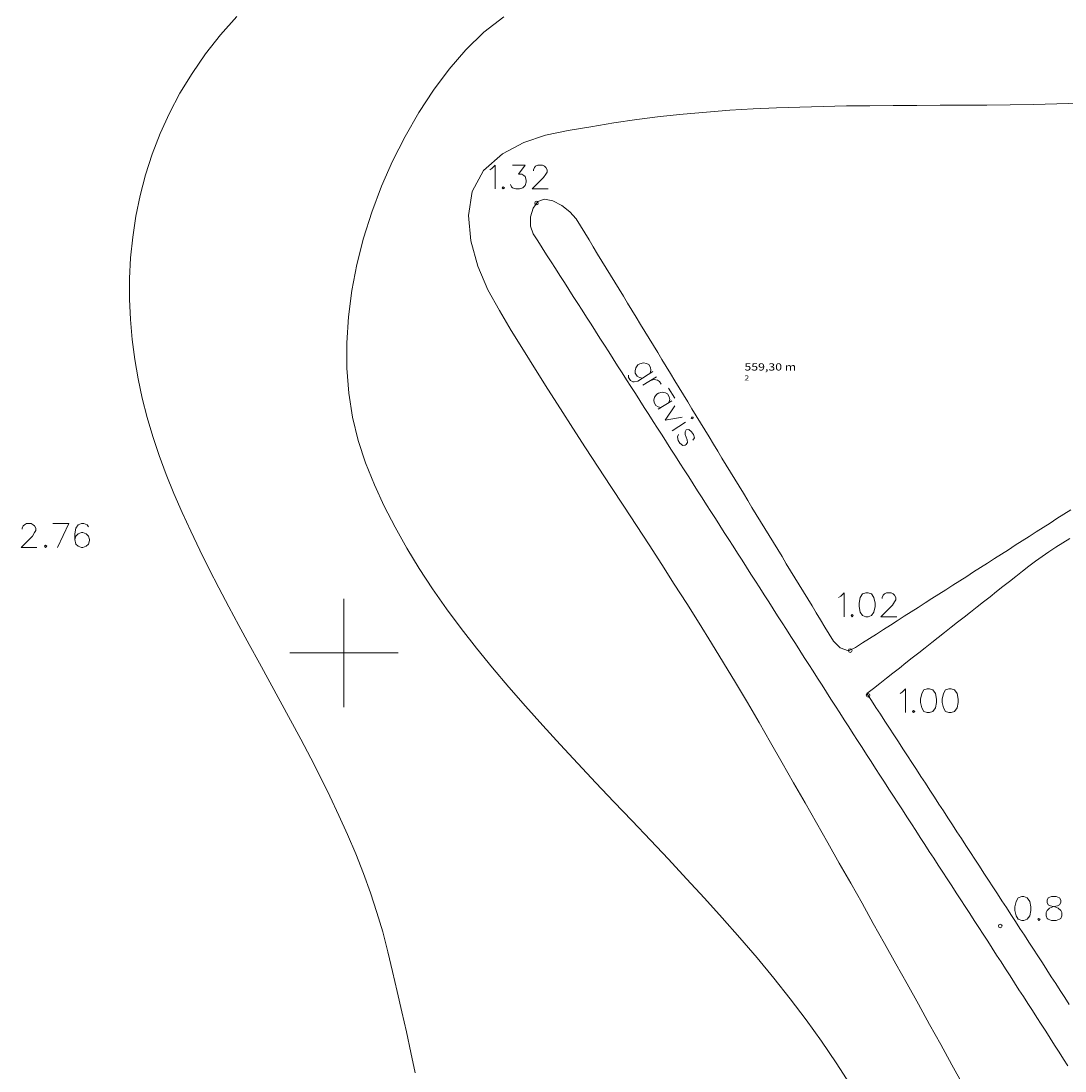
# Model space of a CAD drawing. Extents: x 505733724 to 506031725, y 310089559 to 310503092.
# Drawn here: x 505791056 to 505819969, y 310288429 to 310317494 of the extents above; entities that cross this region are included whole.
import ezdxf

# ---------------------------------------------------------------- set-up
doc = ezdxf.new("R2010")
doc.units = 0
doc.header["$MEASUREMENT"] = 0
for name, color, linetype, lineweight in [('ArchiCAD Layer_Pen_No__1', 1, 'Continuous', 18), ('AUGSTUMI_Pen_No__7', 7, 'Continuous', 18), ('PLANSETE_Pen_No__7', 7, 'Continuous', 18), ('RELJEFS_Pen_No__32', 32, 'Continuous', 18), ('UDENS_Pen_No__172', 172, 'Continuous', 18), ('UDENS_Pen_No__5', 5, 'Continuous', 18)]:
    doc.layers.add(name, color=color, linetype=linetype, lineweight=lineweight)
doc.styles.add('GENERATED_STYLE_1', font='txt')

msp = doc.modelspace()

# ---------------------------------------------------------------- linework, layer by layer
at = {"layer": 'AUGSTUMI_Pen_No__7', "linetype": 'Continuous', "flags": 128}
for points in [[(505804036, 310313373), (505804097, 310313412), (505804190, 310313506), (505804190, 310312844)], [(505804670, 310313506), (505805023, 310313506), (505804830, 310313252), (505804923, 310313252), (505804984, 310313219), (505805023, 310313186), (505805050, 310313092), (505805050, 310313032), (505805023, 310312938), (505804951, 310312877), (505804857, 310312844), (505804764, 310312844), (505804670, 310312877), (505804642, 310312905), (505804609, 310312971)], [(505805249, 310313346), (505805249, 310313373), (505805276, 310313440), (505805309, 310313473), (505805370, 310313506), (505805497, 310313506), (505805557, 310313473), (505805590, 310313440), (505805629, 310313373), (505805629, 310313313), (505805590, 310313252), (505805530, 310313158), (505805215, 310312844), (505805656, 310312844)], [(505791089, 310303424), (505791089, 310303452), (505791116, 310303518), (505791149, 310303551), (505791210, 310303584), (505791337, 310303584), (505791397, 310303551), (505791430, 310303518), (505791469, 310303452), (505791469, 310303391), (505791430, 310303331), (505791370, 310303237), (505791056, 310302923), (505791497, 310302923)], [(505791938, 310303584), (505792378, 310303584)], [(505792378, 310303584), (505792064, 310302923)], [(505792924, 310303490), (505792886, 310303551), (505792792, 310303584), (505792731, 310303584), (505792638, 310303551), (505792577, 310303452), (505792544, 310303298), (505792544, 310303143), (505792577, 310303016), (505792638, 310302956), (505792731, 310302923), (505792764, 310302923), (505792858, 310302956), (505792924, 310303016), (505792957, 310303110), (505792957, 310303143), (505792924, 310303237), (505792858, 310303298), (505792764, 310303331), (505792731, 310303331), (505792638, 310303298), (505792577, 310303237), (505792544, 310303143)], [(505813698, 310301534), (505813759, 310301572), (505813853, 310301666), (505813853, 310301004)], [(505814905, 310301506), (505814905, 310301534), (505814933, 310301600), (505814966, 310301633), (505815027, 310301666), (505815153, 310301666), (505815214, 310301633), (505815247, 310301600), (505815286, 310301534), (505815286, 310301473), (505815247, 310301412), (505815187, 310301319), (505814872, 310301004), (505815313, 310301004)], [(505815400, 310298880), (505815460, 310298918), (505815554, 310299012), (505815554, 310298351)]]:
    msp.add_lwpolyline(points, dxfattribs=at)
for points in [[(505804411, 310312905), (505804383, 310312877), (505804411, 310312844), (505804444, 310312877)], [(505791734, 310302983), (505791706, 310302956), (505791734, 310302923), (505791767, 310302956)], [(505814453, 310301666), (505814360, 310301633), (505814299, 310301534), (505814266, 310301379), (505814266, 310301286), (505814299, 310301131), (505814360, 310301037), (505814453, 310301004), (505814514, 310301004), (505814608, 310301037), (505814679, 310301131), (505814707, 310301286), (505814707, 310301379), (505814679, 310301534), (505814608, 310301633), (505814514, 310301666)], [(505814073, 310301065), (505814046, 310301037), (505814073, 310301004), (505814106, 310301037)], [(505816155, 310299012), (505816061, 310298979), (505816000, 310298880), (505815967, 310298725), (505815967, 310298632), (505816000, 310298477), (505816061, 310298384), (505816155, 310298351), (505816215, 310298351), (505816309, 310298384), (505816381, 310298477), (505816408, 310298632), (505816408, 310298725), (505816381, 310298880), (505816309, 310298979), (505816215, 310299012)], [(505816755, 310299012), (505816662, 310298979), (505816601, 310298880), (505816568, 310298725), (505816568, 310298632), (505816601, 310298477), (505816662, 310298384), (505816755, 310298351), (505816816, 310298351), (505816910, 310298384), (505816981, 310298477), (505817009, 310298632), (505817009, 310298725), (505816981, 310298880), (505816910, 310298979), (505816816, 310299012)], [(505815774, 310298411), (505815747, 310298384), (505815774, 310298351), (505815807, 310298384)], [(505818770, 310293255), (505818676, 310293222), (505818616, 310293123), (505818583, 310292969), (505818583, 310292875), (505818616, 310292720), (505818676, 310292627), (505818770, 310292594), (505818831, 310292594), (505818924, 310292627), (505818996, 310292720), (505819024, 310292875), (505819024, 310292969), (505818996, 310293123), (505818924, 310293222), (505818831, 310293255)], [(505819597, 310293255), (505819503, 310293222), (505819476, 310293161), (505819476, 310293095), (505819503, 310293029), (505819569, 310293002), (505819691, 310292969), (505819784, 310292935), (505819856, 310292875), (505819884, 310292814), (505819884, 310292720), (505819856, 310292654), (505819817, 310292627), (505819724, 310292594), (505819597, 310292594), (505819503, 310292627), (505819476, 310292654), (505819443, 310292720), (505819443, 310292814), (505819476, 310292875), (505819536, 310292935), (505819630, 310292969), (505819757, 310293002), (505819817, 310293029), (505819856, 310293095), (505819856, 310293161), (505819817, 310293222), (505819724, 310293255)], [(505819244, 310292654), (505819217, 310292627), (505819244, 310292594), (505819277, 310292627)]]:
    msp.add_lwpolyline(points, close=True, dxfattribs=at)
at = {"layer": 'AUGSTUMI_Pen_No__7', "linetype": 'Continuous'}
for centre in [(505805332, 310312454), (505814020, 310300067), (505814516, 310298828), (505818175, 310292443)]:
    msp.add_circle(centre, 50, dxfattribs=at)
at = {"layer": 'PLANSETE_Pen_No__7', "linetype": 'Continuous'}
for p, q in [((505800000, 310301500), (505800000, 310300000)), ((505798500, 310300000), (505800000, 310300000)), ((505800000, 310300000), (505800000, 310298500)), ((505800000, 310300000), (505801500, 310300000))]:
    msp.add_line(p, q, dxfattribs=at)
at = {"layer": 'RELJEFS_Pen_No__32', "linetype": 'Continuous', "flags": 128}
for points in [[(505801976, 310288377), (505801854, 310288945), (505801729, 310289509), (505801602, 310290070), (505801474, 310290627), (505801344, 310291181), (505801214, 310291731), (505801075, 310292277), (505800915, 310292820), (505800736, 310293361), (505800540, 310293900), (505800327, 310294436), (505800101, 310294971), (505799861, 310295503), (505799610, 310296034), (505799349, 310296563), (505799080, 310297091), (505798804, 310297617), (505798523, 310298143), (505798237, 310298667), (505797950, 310299191), (505797662, 310299714), (505797375, 310300236), (505797090, 310300758), (505796809, 310301280), (505796534, 310301802), (505796265, 310302324), (505796005, 310302846), (505795755, 310303369), (505795517, 310303892), (505795291, 310304416), (505795080, 310304941), (505794886, 310305467), (505794709, 310305994), (505794551, 310306522), (505794414, 310307052), (505794299, 310307584), (505794205, 310308124), (505794133, 310308673), (505794085, 310309230), (505794061, 310309794), (505794062, 310310363), (505794091, 310310936), (505794149, 310311512), (505794236, 310312089), (505794355, 310312665), (505794505, 310313240), (505794690, 310313812), (505794910, 310314380), (505795166, 310314942), (505795459, 310315497), (505795792, 310316045), (505796165, 310316582), (505796580, 310317108), (505797037, 310317622)], [(505814023, 310288051), (505813632, 310288659), (505813224, 310289256), (505812799, 310289844), (505812358, 310290423), (505811904, 310290994), (505811439, 310291558), (505810963, 310292115), (505810478, 310292665), (505809986, 310293211), (505809489, 310293752), (505808988, 310294289), (505808485, 310294822), (505807980, 310295353), (505807477, 310295882), (505806976, 310296410), (505806479, 310296938), (505805988, 310297466), (505805504, 310297994), (505805029, 310298524), (505804565, 310299057), (505804112, 310299592), (505803674, 310300131), (505803250, 310300675), (505802843, 310301223), (505802455, 310301777), (505802086, 310302338), (505801739, 310302905), (505801416, 310303481), (505801117, 310304065), (505800845, 310304658), (505800600, 310305261), (505800391, 310305879), (505800234, 310306524), (505800131, 310307193), (505800079, 310307883), (505800077, 310308588), (505800124, 310309305), (505800219, 310310030), (505800358, 310310757), (505800543, 310311484), (505800769, 310312206), (505801037, 310312918), (505801345, 310313617), (505801691, 310314298), (505802073, 310314957), (505802480, 310315582), (505802910, 310316164), (505803372, 310316699), (505803875, 310317182), (505804425, 310317609)], [(505817144, 310288037), (505816836, 310288598), (505816527, 310289159), (505816217, 310289720), (505815907, 310290279), (505815597, 310290838), (505815285, 310291397), (505814973, 310291955), (505814660, 310292513), (505814347, 310293070), (505814033, 310293627), (505813718, 310294184), (505813403, 310294740), (505813087, 310295296), (505812770, 310295851), (505812452, 310296407), (505812134, 310296962), (505811816, 310297518), (505811496, 310298073), (505811174, 310298627), (505810847, 310299179), (505810515, 310299729), (505810179, 310300276), (505809839, 310300822), (505809496, 310301366), (505809149, 310301908), (505808801, 310302449), (505808450, 310302989), (505808099, 310303529), (505807747, 310304068), (505807394, 310304606), (505807042, 310305145), (505806691, 310305683), (505806342, 310306222), (505805994, 310306762), (505805649, 310307302), (505805306, 310307844), (505804968, 310308386), (505804633, 310308931), (505804303, 310309476), (505803982, 310310051), (505803705, 310310708), (505803512, 310311408), (505803447, 310312111), (505803551, 310312776), (505803867, 310313359), (505804395, 310313818), (505804977, 310314128), (505805583, 310314329), (505806207, 310314461), (505806840, 310314567), (505807477, 310314674), (505808115, 310314768), (505808756, 310314849), (505809397, 310314917), (505810040, 310314974), (505810684, 310315022), (505811329, 310315060), (505811975, 310315090), (505812622, 310315113), (505813269, 310315129), (505813916, 310315141), (505814564, 310315150), (505815213, 310315155), (505815861, 310315158), (505816509, 310315161), (505817156, 310315164), (505817804, 310315168), (505818450, 310315174), (505819096, 310315184), (505819741, 310315198), (505820385, 310315218)]]:
    msp.add_lwpolyline(points, dxfattribs=at)
at = {"layer": 'UDENS_Pen_No__172', "linetype": 'Continuous', "flags": 128}
for points in [[(505820049, 310288568), (505819927, 310288760), (505819804, 310288953), (505819681, 310289145), (505819558, 310289337), (505819435, 310289529), (505819312, 310289721), (505819188, 310289913), (505819065, 310290105), (505818941, 310290297), (505818818, 310290489), (505818694, 310290680), (505818570, 310290872), (505818447, 310291064), (505818323, 310291255), (505818199, 310291447), (505818075, 310291639), (505817951, 310291830), (505817827, 310292022), (505817702, 310292213), (505817578, 310292404), (505817454, 310292596), (505817330, 310292787), (505817206, 310292979), (505817081, 310293170), (505816957, 310293361), (505816833, 310293553), (505816708, 310293744), (505816584, 310293935), (505816460, 310294126), (505816335, 310294318), (505816211, 310294509), (505816087, 310294700), (505815962, 310294892), (505815838, 310295083), (505815714, 310295274), (505815589, 310295466), (505815465, 310295657), (505815341, 310295849), (505815217, 310296040), (505815093, 310296232), (505814969, 310296423), (505814845, 310296615), (505814721, 310296806), (505814597, 310296998), (505814473, 310297189), (505814349, 310297381), (505814226, 310297573), (505814102, 310297765), (505813979, 310297956), (505813855, 310298148), (505813732, 310298340), (505813609, 310298532), (505813485, 310298724), (505813362, 310298917), (505813239, 310299109), (505813116, 310299301), (505812993, 310299493), (505812870, 310299685), (505812747, 310299877), (505812624, 310300069), (505812501, 310300262), (505812378, 310300454), (505812255, 310300646), (505812132, 310300838), (505812009, 310301030), (505811886, 310301222), (505811763, 310301414), (505811640, 310301607), (505811517, 310301799), (505811394, 310301991), (505811271, 310302183), (505811148, 310302375), (505811025, 310302567), (505810901, 310302760), (505810778, 310302952), (505810655, 310303144), (505810532, 310303336), (505810409, 310303528), (505810286, 310303720), (505810163, 310303913), (505810040, 310304105), (505809917, 310304297), (505809794, 310304489), (505809671, 310304681), (505809548, 310304873), (505809425, 310305066), (505809302, 310305258), (505809179, 310305450), (505809056, 310305642), (505808933, 310305834), (505808810, 310306026), (505808687, 310306219), (505808564, 310306411), (505808441, 310306603), (505808318, 310306795), (505808195, 310306987), (505808072, 310307179), (505807949, 310307372), (505807826, 310307564), (505807703, 310307756), (505807580, 310307948), (505807457, 310308140), (505807334, 310308332), (505807211, 310308525), (505807088, 310308717), (505806965, 310308909), (505806842, 310309101), (505806719, 310309293), (505806596, 310309485), (505806473, 310309678), (505806350, 310309870), (505806227, 310310062), (505806104, 310310254), (505805981, 310310447), (505805858, 310310639), (505805735, 310310831), (505805613, 310311023), (505805490, 310311216), (505805367, 310311408), (505805244, 310311600), (505805162, 310311819), (505805167, 310312071), (505805242, 310312312), (505805369, 310312493), (505805554, 310312559), (505805786, 310312515), (505806030, 310312391), (505806256, 310312215), (505806430, 310312019), (505806550, 310311824), (505806669, 310311629), (505806788, 310311434), (505806906, 310311239), (505807025, 310311044), (505807144, 310310849), (505807263, 310310655), (505807381, 310310460), (505807500, 310310265), (505807619, 310310070), (505807738, 310309875), (505807856, 310309680), (505807975, 310309486), (505808094, 310309291), (505808213, 310309096), (505808331, 310308901), (505808450, 310308706), (505808569, 310308512), (505808688, 310308317), (505808806, 310308122), (505808925, 310307927), (505809044, 310307732), (505809163, 310307537), (505809281, 310307343), (505809400, 310307148), (505809519, 310306953), (505809638, 310306758), (505809756, 310306563), (505809875, 310306368), (505809994, 310306174), (505810113, 310305979), (505810232, 310305784), (505810350, 310305589), (505810469, 310305394), (505810588, 310305199), (505810707, 310305005), (505810825, 310304810), (505810944, 310304615), (505811063, 310304420), (505811182, 310304225), (505811300, 310304030), (505811419, 310303836), (505811538, 310303641), (505811657, 310303446), (505811775, 310303251), (505811894, 310303056), (505812013, 310302861), (505812132, 310302667), (505812250, 310302472), (505812369, 310302277), (505812488, 310302082), (505812607, 310301887), (505812725, 310301692), (505812844, 310301498), (505812963, 310301303), (505813082, 310301108), (505813200, 310300913), (505813319, 310300718), (505813438, 310300523), (505813557, 310300328), (505813742, 310300142), (505813971, 310300059), (505814171, 310300155), (505814363, 310300278), (505814555, 310300401), (505814748, 310300523), (505814940, 310300646), (505815132, 310300769), (505815324, 310300892), (505815516, 310301015), (505815709, 310301138), (505815901, 310301261), (505816093, 310301384), (505816285, 310301507), (505816478, 310301629), (505816670, 310301752), (505816862, 310301875), (505817054, 310301998), (505817247, 310302121), (505817439, 310302244), (505817631, 310302367), (505817823, 310302490), (505818016, 310302613), (505818208, 310302736), (505818400, 310302858), (505818592, 310302981), (505818785, 310303104), (505818977, 310303227), (505819169, 310303350), (505819361, 310303473), (505819554, 310303596), (505819746, 310303719), (505819938, 310303842), (505820130, 310303964)], [(505820099, 310303171), (505819906, 310303050), (505819714, 310302926), (505819525, 310302800), (505819337, 310302671), (505819151, 310302538), (505818968, 310302402), (505818788, 310302262), (505818609, 310302121), (505818430, 310301980), (505818250, 310301839), (505818071, 310301698), (505817892, 310301557), (505817712, 310301416), (505817533, 310301275), (505817354, 310301134), (505817174, 310300993), (505816995, 310300852), (505816816, 310300711), (505816636, 310300570), (505816457, 310300429), (505816277, 310300288), (505816098, 310300146), (505815919, 310300005), (505815739, 310299864), (505815560, 310299723), (505815381, 310299582), (505815201, 310299441), (505815022, 310299300), (505814843, 310299159), (505814663, 310299018), (505814484, 310298877), (505814609, 310298686), (505814733, 310298495), (505814858, 310298303), (505814982, 310298112), (505815107, 310297921), (505815231, 310297730), (505815356, 310297539), (505815480, 310297348), (505815605, 310297156), (505815729, 310296965), (505815854, 310296774), (505815979, 310296583), (505816103, 310296392), (505816228, 310296200), (505816352, 310296009), (505816477, 310295818), (505816601, 310295627), (505816726, 310295436), (505816850, 310295245), (505816975, 310295053), (505817099, 310294862), (505817224, 310294671), (505817348, 310294480), (505817473, 310294289), (505817598, 310294097), (505817722, 310293906), (505817847, 310293715), (505817971, 310293524), (505818096, 310293333), (505818220, 310293142), (505818345, 310292950), (505818469, 310292759), (505818594, 310292568), (505818718, 310292377), (505818843, 310292186), (505818968, 310291994), (505819092, 310291803), (505819217, 310291612), (505819341, 310291421), (505819466, 310291230), (505819590, 310291039), (505819715, 310290847), (505819839, 310290656), (505819964, 310290465), (505820088, 310290274)]]:
    msp.add_lwpolyline(points, dxfattribs=at)
at = {"layer": 'UDENS_Pen_No__5', "linetype": 'Continuous', "flags": 128}
for points in [[(505808558, 310307795), (505808135, 310307525), (505808038, 310307502), (505807996, 310307508), (505807932, 310307546), (505807882, 310307624), (505807877, 310307693)], [(505808479, 310307745), (505808502, 310307832), (505808489, 310307902), (505808439, 310307981), (505808383, 310308017), (505808294, 310308033), (505808193, 310308007), (505808142, 310307974), (505808081, 310307896), (505808062, 310307812), (505808067, 310307743), (505808118, 310307664), (505808181, 310307627), (505808265, 310307608)], [(505808653, 310307647), (505808281, 310307409)], [(505808490, 310307543), (505808592, 310307568), (505808680, 310307553), (505808736, 310307517), (505808786, 310307438)], [(505808999, 310306933), (505809022, 310307019), (505809009, 310307090), (505808959, 310307169), (505808903, 310307205), (505808814, 310307220), (505808713, 310307195), (505808662, 310307162), (505808601, 310307084), (505808583, 310307000), (505808587, 310306931), (505808638, 310306852), (505808701, 310306814), (505808785, 310306796)], [(505808986, 310307330), (505809164, 310307052)], [(505809078, 310306983), (505808706, 310306745)], [(505809167, 310306844), (505808896, 310306448)], [(505809369, 310306528), (505808896, 310306448)], [(505809458, 310306389), (505809087, 310306151)], [(505809664, 310305893), (505809705, 310305952), (505809678, 310306045), (505809627, 310306124), (505809554, 310306188), (505809480, 310306180), (505809447, 310306120), (505809447, 310306048), (505809507, 310305903), (505809515, 310305830), (505809479, 310305774), (505809451, 310305756), (505809385, 310305746), (505809306, 310305808), (505809256, 310305886), (505809233, 310305983), (505809267, 310306044)]]:
    msp.add_lwpolyline(points, dxfattribs=at)
msp.add_lwpolyline([(505809629, 310306531), (505809616, 310306490), (505809659, 310306484), (505809671, 310306526)], close=True, dxfattribs=at)

# ---------------------------------------------------------------- texts
at = {"layer": 'ArchiCAD Layer_Pen_No__1', "linetype": 'Continuous', "insert": (505811091, 310307349), "char_height": 200, "attachment_point": 7, "style": 'GENERATED_STYLE_1'}
msp.add_mtext('{\\W1.250000x;559,30 m\\A1{\\H0.7x;\\S2^  ;}}', dxfattribs=at)

doc.saveas('drawing.dxf')
